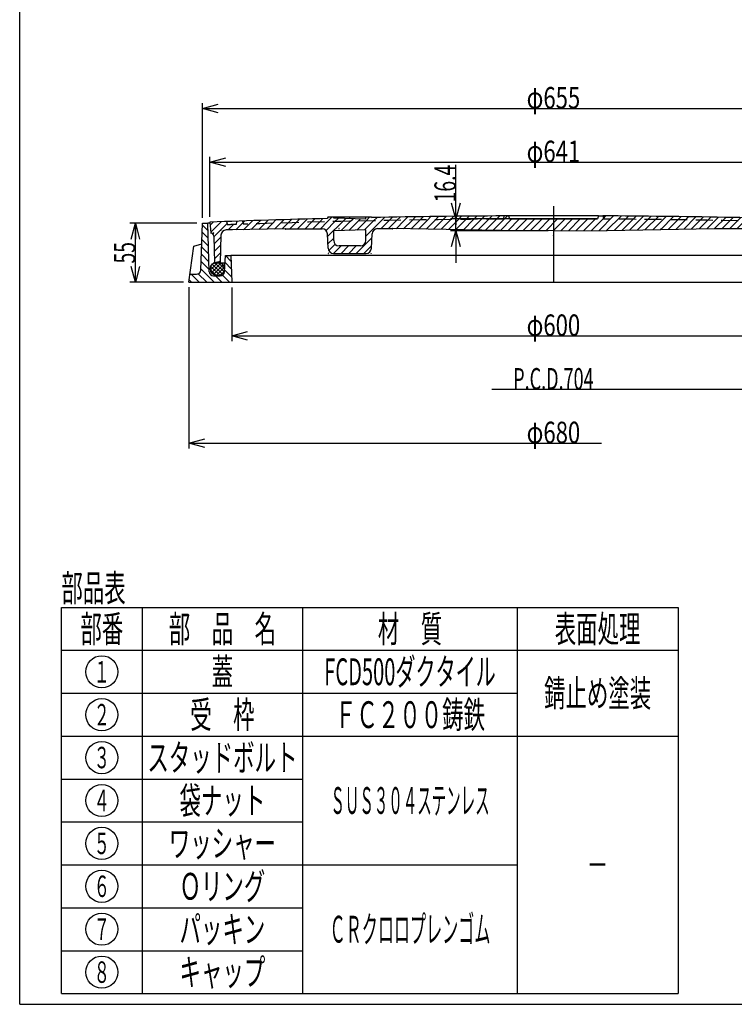
# Model space of a CAD drawing. Extents: x 60 to 1395, y -2456 to -606.
# Drawn here: x 60 to 726, y -2456 to -1538 of the extents above; entities that cross this region are included whole.
import ezdxf
from ezdxf.enums import TextEntityAlignment as Align

# ---------------------------------------------------------------- set-up
doc = ezdxf.new("R2010")
doc.units = 0
doc.header["$LTSCALE"] = 5
doc.header["$PDMODE"] = 65
doc.header["$PDSIZE"] = 0.2
for name, pattern in [('CENTER2', [28.575, 19.05, -3.175, 3.175, -3.175]), ('DIVIDE', [1.25, 0.5, -0.25, 0, -0.25, 0, -0.25]), ('HIDDEN2', [4.7625, 3.175, -1.5875])]:
    doc.linetypes.add(name, pattern=pattern)
doc.layers.get('0').update_dxf_attribs({"linetype": 'CONTINUOUS'})
doc.layers.get('DEFPOINTS').update_dxf_attribs({"color": 3, "linetype": 'DIVIDE'})
doc.layers.add('1', color=7, linetype='CONTINUOUS')
doc.styles.add('DIMSTANDARD', font='MONOTXT.shx', dxfattribs={"width": 0.5, "bigfont": 'EXTFONT.shx'})
doc.styles.get("Standard").update_dxf_attribs({"font": 'MONOTXT.shx', "width": 0.8, "bigfont": 'EXTFONT.shx'})
doc.dimstyles.new('DIMSTYEX_1', dxfattribs={"dimscale": 5, "dimtxt": 4, "dimasz": 3, "dimexe": 1, "dimexo": 1, "dimgap": 0, "dimtad": 3, "dimdec": 3, "dimdsep": 46, "dimtxsty": 'DIMSTANDARD', "dimblk1": 'OPEN30', "dimblk2": 'OPEN30', "dimsah": 1, "dimcen": 0, "dimclrd": 1, "dimclre": 1, "dimclrt": 7, "dimadec": 3, "dimazin": 2, "dimtfac": 0.5, "dimtdec": 4, "dimtofl": 0, "dimtmove": 0, "dimatfit": 3, "dimfxl": 1, "dimtolj": 1, "dimtzin": 1, "dimlwd": -1, "dimlwe": -1, "dimarcsym": 0})
doc.dimstyles.new('DIMSTYEX_2', dxfattribs={"dimscale": 5, "dimtxt": 4, "dimasz": 3, "dimexe": 1, "dimexo": 1, "dimgap": 1, "dimtad": 3, "dimdec": 3, "dimdsep": 46, "dimtxsty": 'DIMSTANDARD', "dimblk1": 'OPEN30', "dimblk2": 'OPEN30', "dimsah": 1, "dimcen": 0, "dimclrd": 1, "dimclre": 1, "dimclrt": 7, "dimadec": 3, "dimazin": 2, "dimtfac": 0.5, "dimtdec": 4, "dimtofl": 0, "dimtmove": 0, "dimatfit": 3, "dimfxl": 1, "dimtolj": 1, "dimtzin": 1, "dimlwd": -1, "dimlwe": -1, "dimarcsym": 0})

# ---------------------------------------------------------------- blocks, each defined once
blk = doc.blocks.new('_OPEN30')
at = {"color": 0, "linetype": 'BYBLOCK', "lineweight": -2}
for p, q in [((-1, 0.268), (0, 0)), ((0, 0), (-1, -0.268)), ((0, 0), (-1, 0))]:
    blk.add_line(p, q, dxfattribs=at)
blk = doc.blocks.new('*D1')
at = {"layer": '1', "color": 1, "linetype": 'BYBLOCK'}
for p, q in [((237.02, -1722.24), (237.02, -1666.24)), ((878.02, -1722.24), (878.02, -1666.24)), ((237.02, -1671.24), (878.02, -1671.24))]:
    blk.add_line(p, q, dxfattribs=at)
at = {"layer": 'DEFPOINTS', "color": 1, "linetype": 'BYBLOCK'}
for p in [(878.02, -1671.24), (237.02, -1727.24), (878.02, -1727.24)]:
    blk.add_point(p, dxfattribs=at)
at = {"layer": '1', "color": 1, "linetype": 'BYBLOCK', "xscale": 14.7721162952, "yscale": 14.7721162952, "zscale": 14.7721162952, "rotation": 180}
blk.add_blockref('_OPEN30', (237.02, -1671.24), dxfattribs=at)
at = {"layer": '1', "color": 1, "linetype": 'BYBLOCK', "xscale": 14.7721162952, "yscale": 14.7721162952, "zscale": 14.7721162952}
blk.add_blockref('_OPEN30', (878.02, -1671.24), dxfattribs=at)
at = {"layer": '1', "color": 7, "linetype": 'BYBLOCK', "style": 'DIMSTANDARD', "width": 0.5}
blk.add_text('φ641', height=20, dxfattribs=at).set_placement((532.52, -1671.24), (582.52, -1671.24), align=Align.FIT)
blk = doc.blocks.new('*D2')
at = {"layer": '1', "color": 1, "linetype": 'BYBLOCK'}
for p, q in [((230.02, -1723.24), (230.02, -1616.24)), ((230.02, -1621.24), (885.02, -1621.24)), ((885.02, -1723.24), (885.02, -1616.24))]:
    blk.add_line(p, q, dxfattribs=at)
at = {"layer": 'DEFPOINTS', "color": 1, "linetype": 'BYBLOCK'}
for p in [(885.02, -1621.24), (230.02, -1728.24), (885.02, -1728.24)]:
    blk.add_point(p, dxfattribs=at)
at = {"layer": '1', "color": 1, "linetype": 'BYBLOCK', "xscale": 14.7721162952, "yscale": 14.7721162952, "zscale": 14.7721162952, "rotation": 180}
blk.add_blockref('_OPEN30', (230.02, -1621.24), dxfattribs=at)
at = {"layer": '1', "color": 1, "linetype": 'BYBLOCK', "xscale": 14.7721162952, "yscale": 14.7721162952, "zscale": 14.7721162952}
blk.add_blockref('_OPEN30', (885.02, -1621.24), dxfattribs=at)
at = {"layer": '1', "color": 7, "linetype": 'BYBLOCK', "style": 'DIMSTANDARD', "width": 0.5}
blk.add_text('φ655', height=20, dxfattribs=at).set_placement((532.52, -1621.24), (582.52, -1621.24), align=Align.FIT)
blk = doc.blocks.new('*D3')
at = {"layer": '1', "color": 1, "linetype": 'BYBLOCK'}
for p, q in [((257.52, -1788.24), (257.52, -1838.24)), ((857.52, -1788.24), (857.52, -1838.24)), ((257.52, -1833.24), (857.52, -1833.24))]:
    blk.add_line(p, q, dxfattribs=at)
at = {"layer": 'DEFPOINTS', "color": 1, "linetype": 'BYBLOCK'}
for p in [(257.52, -1783.24), (857.52, -1783.24), (857.52, -1833.24)]:
    blk.add_point(p, dxfattribs=at)
at = {"layer": '1', "color": 1, "linetype": 'BYBLOCK', "xscale": 14.7721162952, "yscale": 14.7721162952, "zscale": 14.7721162952, "rotation": 180}
blk.add_blockref('_OPEN30', (257.52, -1833.24), dxfattribs=at)
at = {"layer": '1', "color": 1, "linetype": 'BYBLOCK', "xscale": 14.7721162952, "yscale": 14.7721162952, "zscale": 14.7721162952}
blk.add_blockref('_OPEN30', (857.52, -1833.24), dxfattribs=at)
at = {"layer": '1', "color": 7, "linetype": 'BYBLOCK', "style": 'DIMSTANDARD', "width": 0.5}
blk.add_text('φ600', height=20, dxfattribs=at).set_placement((532.52, -1833.24), (582.52, -1833.24), align=Align.FIT)
blk = doc.blocks.new('*D4')
at = {"layer": '1', "color": 1, "linetype": 'BYBLOCK'}
for p, q in [((466.52, -1724.24), (466.52, -1673.73)), ((553.02, -1724.24), (461.52, -1724.24)), ((466.52, -1735.24), (466.52, -1724.24)), ((466.52, -1724.24), (466.52, -1729.74)), ((466.52, -1735.24), (466.52, -1729.74)), ((552.52, -1735.24), (461.52, -1735.24)), ((466.52, -1735.24), (466.52, -1765.24))]:
    blk.add_line(p, q, dxfattribs=at)
at = {"layer": 'DEFPOINTS', "color": 1, "linetype": 'BYBLOCK'}
for p in [(466.52, -1724.24), (558.02, -1724.24), (557.52, -1735.24)]:
    blk.add_point(p, dxfattribs=at)
at = {"layer": '1', "color": 1, "linetype": 'BYBLOCK', "xscale": 14.7721162952, "yscale": 14.7721162952, "zscale": 14.7721162952}
for p, rotation in [((466.52, -1724.24), 270), ((466.52, -1735.24), 90)]:
    blk.add_blockref('_OPEN30', p, dxfattribs=dict(at, rotation=rotation))
at = {"layer": '1', "color": 7, "linetype": 'BYBLOCK', "style": 'DIMSTANDARD', "width": 0.4375}
blk.add_text('16.4', height=20, rotation=90, dxfattribs=at).set_placement((466.52, -1708.73), (466.52, -1673.73), align=Align.FIT)
blk = doc.blocks.new('*D5')
at = {"layer": '1', "color": 1, "linetype": 'BYBLOCK'}
for p, q in [((225.02, -1728.24), (162.52, -1728.24)), ((167.52, -1783.24), (167.52, -1728.24)), ((212.52, -1783.24), (162.52, -1783.24))]:
    blk.add_line(p, q, dxfattribs=at)
at = {"layer": 'DEFPOINTS', "color": 1, "linetype": 'BYBLOCK'}
for p in [(167.52, -1728.24), (230.02, -1728.24), (217.52, -1783.24)]:
    blk.add_point(p, dxfattribs=at)
at = {"layer": '1', "color": 1, "linetype": 'BYBLOCK', "xscale": 14.7721162952, "yscale": 14.7721162952, "zscale": 14.7721162952}
for p, rotation in [((167.52, -1728.24), 90), ((167.52, -1783.24), 270)]:
    blk.add_blockref('_OPEN30', p, dxfattribs=dict(at, rotation=rotation))
at = {"layer": '1', "color": 7, "linetype": 'BYBLOCK', "style": 'DIMSTANDARD', "width": 0.5}
blk.add_text('55', height=20, rotation=90, dxfattribs=at).set_placement((167.52, -1765.74), (167.52, -1745.74), align=Align.FIT)
blk = doc.blocks.new('*D6')
at = {"layer": '1', "color": 1, "linetype": 'BYBLOCK'}
for p, q in [((909.45, -1794.19), (909.45, -1888.24)), ((909.45, -1883.24), (500.02, -1883.24))]:
    blk.add_line(p, q, dxfattribs=at)
at = {"layer": 'DEFPOINTS', "color": 1, "linetype": 'BYBLOCK'}
for p in [(205.58, -1776.82), (909.45, -1789.67), (909.45, -1883.24)]:
    blk.add_point(p, dxfattribs=at)
at = {"layer": '1', "color": 1, "linetype": 'BYBLOCK', "xscale": 14.7721162952, "yscale": 14.7721162952, "zscale": 14.7721162952}
blk.add_blockref('_OPEN30', (909.45, -1883.24), dxfattribs=at)
at = {"layer": '1', "color": 7, "linetype": 'BYBLOCK', "style": 'DIMSTANDARD', "width": 0.416667}
blk.add_text('P.C.D.704', height=20, dxfattribs=at).set_placement((520.02, -1883.24), (595.02, -1883.24), align=Align.FIT)
blk = doc.blocks.new('*D7')
at = {"layer": '1', "color": 1, "linetype": 'BYBLOCK'}
for p, q in [((217.52, -1787.93), (217.52, -1938.24)), ((217.52, -1933.24), (602.52, -1933.24))]:
    blk.add_line(p, q, dxfattribs=at)
at = {"layer": 'DEFPOINTS', "color": 1, "linetype": 'BYBLOCK'}
for p in [(217.52, -1783.24), (897.52, -1783.24), (217.52, -1933.24)]:
    blk.add_point(p, dxfattribs=at)
at = {"layer": '1', "color": 1, "linetype": 'BYBLOCK', "xscale": 14.7721162952, "yscale": 14.7721162952, "zscale": 14.7721162952, "rotation": 180}
blk.add_blockref('_OPEN30', (217.52, -1933.24), dxfattribs=at)
at = {"layer": '1', "color": 7, "linetype": 'BYBLOCK', "style": 'DIMSTANDARD', "width": 0.5}
blk.add_text('φ680', height=20, dxfattribs=at).set_placement((532.52, -1933.24), (582.52, -1933.24), align=Align.FIT)
blk = doc.blocks.new('MAKR0', base_point=(136.25, -2146.38))
at = {"layer": '1', "color": 7, "linetype": 'CONTINUOUS'}
blk.add_circle((136.25, -2146.38), 15, dxfattribs=at)
at = {"layer": '1', "color": 2, "linetype": 'CONTINUOUS', "width": 0.375}
blk.add_text('１', height=20, dxfattribs=at).set_placement((128.75, -2156.38), (143.75, -2156.38), align=Align.FIT)
blk = doc.blocks.new('MAKR1', base_point=(136.25, -2186.38))
at = {"layer": '1', "color": 7, "linetype": 'CONTINUOUS'}
blk.add_circle((136.25, -2186.38), 15, dxfattribs=at)
at = {"layer": '1', "color": 2, "linetype": 'CONTINUOUS', "width": 0.375}
blk.add_text('２', height=20, dxfattribs=at).set_placement((128.75, -2196.38), (143.75, -2196.38), align=Align.FIT)
blk = doc.blocks.new('MAKR2', base_point=(136.25, -2226.38))
at = {"layer": '1', "color": 7, "linetype": 'CONTINUOUS'}
blk.add_circle((136.25, -2226.38), 15, dxfattribs=at)
at = {"layer": '1', "color": 2, "linetype": 'CONTINUOUS', "width": 0.375}
blk.add_text('３', height=20, dxfattribs=at).set_placement((128.75, -2236.38), (143.75, -2236.38), align=Align.FIT)
blk = doc.blocks.new('MAKR3', base_point=(136.25, -2266.38))
at = {"layer": '1', "color": 7, "linetype": 'CONTINUOUS'}
blk.add_circle((136.25, -2266.38), 15, dxfattribs=at)
at = {"layer": '1', "color": 2, "linetype": 'CONTINUOUS', "width": 0.375}
blk.add_text('４', height=20, dxfattribs=at).set_placement((128.75, -2276.38), (143.75, -2276.38), align=Align.FIT)
blk = doc.blocks.new('MAKR4', base_point=(136.25, -2306.38))
at = {"layer": '1', "color": 7, "linetype": 'CONTINUOUS'}
blk.add_circle((136.25, -2306.38), 15, dxfattribs=at)
at = {"layer": '1', "color": 2, "linetype": 'CONTINUOUS', "width": 0.375}
blk.add_text('５', height=20, dxfattribs=at).set_placement((128.75, -2316.38), (143.75, -2316.38), align=Align.FIT)
blk = doc.blocks.new('MAKR5', base_point=(136.25, -2346.38))
at = {"layer": '1', "color": 7, "linetype": 'CONTINUOUS'}
blk.add_circle((136.25, -2346.38), 15, dxfattribs=at)
at = {"layer": '1', "color": 2, "linetype": 'CONTINUOUS', "width": 0.375}
blk.add_text('６', height=20, dxfattribs=at).set_placement((128.75, -2356.38), (143.75, -2356.38), align=Align.FIT)
blk = doc.blocks.new('MAKR6', base_point=(136.25, -2386.38))
at = {"layer": '1', "color": 7, "linetype": 'CONTINUOUS'}
blk.add_circle((136.25, -2386.38), 15, dxfattribs=at)
at = {"layer": '1', "color": 2, "linetype": 'CONTINUOUS', "width": 0.375}
blk.add_text('７', height=20, dxfattribs=at).set_placement((128.75, -2396.38), (143.75, -2396.38), align=Align.FIT)
blk = doc.blocks.new('MAKR7', base_point=(136.25, -2426.38))
at = {"layer": '1', "color": 7, "linetype": 'CONTINUOUS'}
blk.add_circle((136.25, -2426.38), 15, dxfattribs=at)
at = {"layer": '1', "color": 2, "linetype": 'CONTINUOUS', "width": 0.375}
blk.add_text('８', height=20, dxfattribs=at).set_placement((128.75, -2436.38), (143.75, -2436.38), align=Align.FIT)

msp = doc.modelspace()

# ---------------------------------------------------------------- hatches: boundary and pattern name
at = {"layer": '1', "linetype": 'CONTINUOUS'}
h = msp.add_hatch(dxfattribs=at)
h.set_pattern_fill('_U', scale=5, angle=45, style=0, pattern_type=0)
h.set_pattern_definition([(45, (382.7066, -1726.0296), (-3.535534, 3.535534), [])])
edge = h.paths.add_edge_path()
edge.add_line((367.5152, -1723.8527), (352.5289, -1723.3527))
edge.add_line((352.5289, -1723.3527), (352.5289, -1722.3527))
edge.add_line((352.5289, -1722.3527), (347.5152, -1722.3527))
edge.add_line((347.5152, -1722.3527), (346.5152, -1723.8445))
edge.add_arc((557.5152, -10284.2654), 8563.0208, 91.41195887, 91.94078168)
edge.add_line((267.5152, -1726.1566), (268.5152, -1729.1245))
edge.add_arc((557.5152, -10284.2654), 8560.0208, 451.27185347, 451.93476487, ccw=False)
edge.add_line((367.5152, -1726.3534), (367.5152, -1723.8527))
edge = h.paths.add_edge_path(flags=16)
edge.add_arc((557.5152, -10284.2654), 8560.0208, 91.27185347, 91.93476487)
edge.add_line((268.5152, -1729.1245), (267.5152, -1726.1566))
edge.add_arc((557.5152, -10284.2654), 8563.0208, 91.94078168, 91.97425657)
edge.add_line((262.5152, -1726.3275), (261.5152, -1729.3638))
edge.add_arc((557.5152, -10284.2654), 8560.0208, 91.98164616, 92.0352264)
edge.add_line((253.5152, -1729.6444), (252.5152, -1726.678))
edge.add_arc((557.5152, -10284.2654), 8563.0208, 92.04120838, 92.14498924)
edge.add_line((237.0152, -1727.2445), (238.0152, -1737.2445))
edge.add_arc((237.6195, -1740.2183), 3, 362.0454085, 442.4204859, ccw=False)
edge.add_line((240.6176, -1740.1112), (241.4945, -1764.6653))
edge.add_arc((244.0152, -1770.6566), 6.5, 427.1998462, 472.8175684, ccw=False)
edge.add_line((246.5341, -1764.6645), (247.3579, -1739.3387))
edge.add_arc((252.3552, -1739.5013), 5, 450, 538.1369693, ccw=False)
edge.add_line((252.3552, -1734.5013), (257.5152, -1734.5013))
edge.add_line((257.5152, -1734.5013), (307.5152, -1733.4947))
edge.add_line((307.5152, -1733.4947), (341.6958, -1733.2799))
edge.add_arc((341.7272, -1738.2798), 5, 362.4669513, 450.360097, ccw=False)
edge.add_line((346.7226, -1738.0646), (347.3046, -1751.5728))
edge.add_arc((352.2997, -1751.3527), 5, -177.4765977, -90)
edge.add_line((352.2997, -1756.3527), (367.5152, -1756.3527))
edge.add_line((367.5152, -1756.3527), (367.5152, -1749.3527))
edge.add_line((367.5152, -1749.3527), (357.5289, -1749.3527))
edge.add_arc((357.5289, -1744.3527), 5, 540, 270, ccw=False)
edge.add_line((352.5289, -1744.3527), (352.5289, -1735.3527))
edge.add_line((352.5289, -1735.3527), (367.5152, -1734.8527))
edge.add_line((367.5152, -1734.8527), (367.5152, -1726.3534))
edge = h.paths.add_edge_path()
edge.add_arc((557.5152, -10284.2654), 8563.0208, 90.30805541, 91.1308644)
edge.add_line((388.5152, -1722.9124), (387.5152, -1722.3527))
edge.add_line((387.5152, -1722.3527), (382.5015, -1722.3527))
edge.add_line((382.5015, -1722.3527), (382.5015, -1724.3527))
edge.add_line((382.5015, -1724.3527), (367.5152, -1723.8527))
edge.add_line((367.5152, -1723.8527), (367.5152, -1726.3534))
edge.add_arc((557.5152, -10284.2654), 8560.0208, 450.31459213, 451.27185347, ccw=False)
edge.add_line((510.5152, -1724.3736), (511.4757, -1721.3683))
edge = h.paths.add_edge_path()
edge.add_line((604.5152, -1724.3736), (603.5152, -1721.2445))
edge.add_line((603.5152, -1721.2445), (599.5152, -1721.2445))
edge.add_line((599.5152, -1721.2445), (598.5152, -1724.2445))
edge.add_line((598.5152, -1724.2445), (557.5152, -1724.2445))
edge.add_line((557.5152, -1724.2445), (557.5152, -1735.2445))
edge.add_line((557.5152, -1735.2445), (607.5152, -1734.8905))
edge.add_line((607.5152, -1734.8905), (657.5152, -1733.9285))
edge.add_line((657.5152, -1733.9285), (707.5152, -1733.2584))
edge.add_line((707.5152, -1733.2584), (757.5152, -1733.1805))
edge.add_line((757.5152, -1733.1805), (807.5152, -1733.4947))
edge.add_line((807.5152, -1733.4947), (820.8389, -1733.7589))
edge.add_arc((820.7398, -1738.758), 5, 362.6848226, 448.8639373, ccw=False)
edge.add_line((825.7343, -1738.5237), (826.2908, -1750.3918))
edge.add_arc((831.2853, -1750.1566), 5, -177.3038787, -90)
edge.add_line((831.2853, -1755.1566), (838.8486, -1755.1566))
edge.add_line((838.8486, -1755.1566), (838.5775, -1751.0901))
edge.add_arc((837.5797, -1751.1566), 1, 3.8140748, 77.8276061)
edge.add_line((837.7905, -1750.1791), (835.0152, -1750.1791))
edge.add_line((835.0152, -1750.1791), (835.0152, -1750.1566))
edge.add_line((835.0152, -1750.1566), (834.5152, -1750.1566))
edge.add_arc((834.5152, -1747.1566), 3, 540, 270, ccw=False)
edge.add_line((831.5152, -1747.1566), (831.5152, -1726.1791))
edge.add_line((831.5152, -1726.1791), (831.0152, -1725.6791))
edge.add_line((831.0152, -1725.6791), (831.0789, -1725.6154))
edge.add_arc((557.5152, -10284.2654), 8563.0208, 88.16925476, 89.69194459)
edge.add_line((603.5548, -1721.3683), (604.5152, -1724.3736))
edge = h.paths.add_edge_path(flags=16)
edge.add_line((557.5152, -1724.2445), (516.5152, -1724.2445))
edge.add_line((516.5152, -1724.2445), (515.5152, -1721.2445))
edge.add_line((515.5152, -1721.2445), (511.5152, -1721.2445))
edge.add_line((511.5152, -1721.2445), (510.5152, -1724.3736))
edge.add_arc((557.5152, -10284.2654), 8560.0208, 90.31459213, 91.27185347)
edge.add_line((367.5152, -1726.3534), (367.5152, -1734.8527))
edge.add_line((367.5152, -1734.8527), (382.5015, -1734.3527))
edge.add_line((382.5015, -1734.3527), (382.5015, -1744.3527))
edge.add_arc((377.5015, -1744.3527), 5, 270, 360, ccw=False)
edge.add_line((377.5015, -1749.3527), (367.5152, -1749.3527))
edge.add_line((367.5152, -1749.3527), (367.5152, -1756.3527))
edge.add_line((367.5152, -1756.3527), (382.7343, -1756.3527))
edge.add_arc((382.7343, -1751.3527), 5, -90, -2.5660011)
edge.add_line((387.7293, -1751.5765), (388.3099, -1738.0223))
edge.add_arc((393.3053, -1738.2363), 5, 449.9106799, 537.5470785, ccw=False)
edge.add_line((393.3131, -1733.2363), (407.5152, -1733.2584))
edge.add_line((407.5152, -1733.2584), (457.5152, -1733.9285))
edge.add_line((457.5152, -1733.9285), (507.5152, -1734.8905))
edge.add_line((507.5152, -1734.8905), (557.5152, -1735.2445))
edge.add_line((557.5152, -1735.2445), (557.5152, -1724.2445))
edge = h.paths.add_edge_path()
edge.add_arc((877.4109, -1740.2183), 3, 457.5795141, 537.9545915, ccw=False)
edge.add_line((877.0152, -1737.2445), (878.0152, -1727.2445))
edge.add_arc((557.5152, -10284.2654), 8563.0208, 87.85501076, 87.9119237)
edge.add_line((869.5152, -1726.9304), (868.5152, -1726.1566))
edge.add_line((868.5152, -1726.1566), (863.5377, -1726.1566))
edge.add_line((863.5377, -1726.1566), (863.5152, -1726.1791))
edge.add_line((863.5152, -1726.1791), (863.5152, -1747.1566))
edge.add_arc((860.5152, -1747.1566), 3, 270, 360, ccw=False)
edge.add_line((860.5152, -1750.1566), (860.0152, -1750.1566))
edge.add_line((860.0152, -1750.1566), (860.0152, -1750.1791))
edge.add_line((860.0152, -1750.1791), (857.2399, -1750.1791))
edge.add_arc((857.4508, -1751.1566), 1, 102.1723939, 176.1859252)
edge.add_line((856.453, -1751.0901), (856.1819, -1755.1566))
edge.add_line((856.1819, -1755.1566), (866.2511, -1755.1566))
edge.add_arc((866.2511, -1757.1566), 2, 361.8630307, 450, ccw=False)
edge.add_line((868.25, -1757.0916), (868.4964, -1764.6645))
edge.add_arc((871.0152, -1770.6566), 6.5, 427.1824316, 472.8001538, ccw=False)
edge.add_line((873.5359, -1764.6653), (874.4128, -1740.1112))
h = msp.add_hatch(dxfattribs=at)
h.set_pattern_fill('_U', scale=5, angle=315, style=0, pattern_type=0)
h.set_pattern_definition([(315, (251.515, -1758.2426), (3.535534, 3.535534), [])])
edge = h.paths.add_edge_path()
edge.add_line((841.5152, -1783.2445), (841.5152, -1771.2445))
edge.add_line((841.5152, -1771.2445), (834.5152, -1771.2445))
edge.add_line((834.5152, -1771.2445), (833.5152, -1783.2445))
edge.add_line((841.5152, -1783.2445), (833.5152, -1783.2445))
edge.add_line((841.5152, -1783.2441), (833.5153, -1783.2441))
h.paths.add_polyline_path([(841.5152, -1771.2445), (842.5152, -1771.2445), (842.5152, -1783.2441), (841.5152, -1783.2445)], flags=16)
edge = h.paths.add_edge_path()
edge.add_line((853.5152, -1783.2445), (853.5152, -1771.2445))
edge.add_line((853.5152, -1771.2445), (852.5152, -1771.2445))
edge.add_line((852.5152, -1771.2445), (852.5152, -1783.2445))
edge.add_line((853.5152, -1783.2445), (852.5152, -1783.2445))
edge.add_line((853.5152, -1783.2441), (852.5152, -1783.2441))
edge = h.paths.add_edge_path(flags=16)
edge.add_line((853.5152, -1771.2445), (854.152, -1771.2445))
edge.add_arc((854.152, -1767.2445), 4, -90, -2.290645)
edge.add_line((858.1488, -1767.4044), (857.5152, -1783.2441))
edge.add_line((857.5152, -1783.2441), (853.5152, -1783.2445))
edge.add_line((853.5152, -1783.2445), (853.5152, -1771.2445))
edge = h.paths.add_edge_path()
edge.add_line((858.1488, -1767.4044), (858.5152, -1758.2445))
edge.add_line((858.5152, -1758.2445), (863.5152, -1758.2445))
edge.add_line((863.5152, -1758.2445), (864.3158, -1773.4548))
edge.add_arc((868.3102, -1773.2445), 4, -176.9872125, -90)
edge.add_line((868.3102, -1777.2445), (874.6358, -1777.2445))
edge.add_arc((874.6358, -1773.2445), 4, -90, -1.7534049)
edge.add_line((878.6339, -1773.3669), (880.0152, -1728.2445))
edge.add_line((880.0152, -1728.2445), (885.0152, -1728.2445))
edge.add_line((885.0152, -1728.2445), (886.2824, -1768.3704))
edge.add_arc((890.2804, -1768.2441), 4, -178.1912607, -90)
edge.add_line((890.2804, -1772.2441), (895.8502, -1772.2441))
edge.add_line((895.8502, -1772.2441), (901.4476, -1772.2441))
edge.add_line((901.4476, -1772.2441), (902.4476, -1783.2441))
edge.add_line((902.4476, -1783.2441), (857.5152, -1783.2441))
edge.add_line((857.5152, -1783.2441), (858.1488, -1767.4044))
h.paths.add_polyline_path([(917.4476, -1772.2441), (922.4476, -1772.2441), (923.4476, -1783.2441), (916.4476, -1783.2441)])
edge = h.paths.add_edge_path()
edge.add_line((217.5152, -1783.2441), (257.5152, -1783.2441))
edge.add_line((257.5152, -1783.2441), (256.5152, -1758.2445))
edge.add_line((256.5152, -1758.2445), (251.5152, -1758.2445))
edge.add_line((251.5152, -1758.2445), (250.7147, -1773.4548))
edge.add_arc((246.7202, -1773.2445), 4, 270, 356.9872125, ccw=False)
edge.add_line((246.7202, -1777.2445), (240.3946, -1777.2445))
edge.add_arc((240.3946, -1773.2445), 4, 181.7534049, 270, ccw=False)
edge.add_line((236.3965, -1773.3669), (235.0152, -1728.2445))
edge.add_line((235.0152, -1728.2445), (230.0152, -1728.2445))
edge.add_line((230.0152, -1728.2445), (228.6375, -1771.8708))
edge.add_arc((224.6395, -1771.7445), 4, 270, 358.1912607, ccw=False)
edge.add_line((224.6395, -1775.7445), (218.5152, -1775.7445))
edge.add_line((218.5152, -1775.7445), (217.5152, -1783.2445))
edge.add_line((217.5152, -1783.2445), (217.5152, -1783.2441))
h = msp.add_hatch(dxfattribs=at)
h.set_pattern_fill('_U', scale=2.5, angle=-45, style=0, double=1, pattern_type=0)
h.set_pattern_definition([(45, (872.3132, -1769.9454), (-1.767767, 1.767767), []), (-45, (872.3132, -1769.9454), (1.767767, 1.767767), [])])
edge = h.paths.add_edge_path()
edge.add_line((247.6152, -1765.2445), (246.5152, -1765.2445))
edge.add_line((246.5152, -1765.2445), (241.5152, -1765.2445))
edge.add_line((241.5152, -1765.2445), (241.4945, -1764.6653))
edge.add_arc((244.0152, -1770.6566), 6.5, 112.8175684, 56.3692863)
edge = h.paths.add_edge_path()
edge.add_arc((244.0152, -1770.6566), 6.5, 67.176576, 112.8175684)
edge.add_line((241.4945, -1764.6653), (241.5152, -1765.2445))
edge.add_line((241.5152, -1765.2445), (246.5152, -1765.2445))
edge.add_line((246.5152, -1765.2445), (246.5365, -1764.6655))
edge = h.paths.add_edge_path()
edge.add_arc((871.0152, -1770.6566), 6.5, 67.1824316, 112.8001538)
edge.add_line((868.4964, -1764.6645), (868.5152, -1765.2445))
edge.add_line((868.5152, -1765.2445), (873.5152, -1765.2445))
edge.add_line((873.5152, -1765.2445), (873.5359, -1764.6653))
edge = h.paths.add_edge_path(flags=16)
edge.add_line((873.5359, -1764.6653), (873.5152, -1765.2445))
edge.add_line((873.5152, -1765.2445), (868.5152, -1765.2445))
edge.add_line((868.5152, -1765.2445), (867.4153, -1765.2445))
edge.add_arc((871.0152, -1770.6566), 6.5, 123.6307137, 67.1824316)
edge = h.paths.add_edge_path()
edge.add_arc((871.0152, -1770.6566), 6.5, 112.8001538, 123.6307137)
edge.add_line((867.4153, -1765.2445), (868.5152, -1765.2445))
edge.add_line((868.5152, -1765.2445), (868.4964, -1764.6645))

# ---------------------------------------------------------------- linework, layer by layer
at = {"layer": '1', "color": 7, "linetype": 'CONTINUOUS'}
for p, q in [((59.625, -2456.375), (59.625, -606.375)), ((347.5152, -1722.3527), (346.5152, -1723.8445)), ((347.5152, -1722.3527), (387.5152, -1722.3527)), ((352.5289, -1723.3527), (352.5289, -1722.3527)), ((382.5015, -1724.3527), (352.5289, -1723.3527)), ((382.5015, -1724.3527), (382.5015, -1722.3527)), ((387.5152, -1722.3527), (388.5152, -1722.9124)), ((515.5152, -1721.2445), (511.5152, -1721.2445)), ((515.5152, -1721.2445), (516.5152, -1724.2445)), ((599.5152, -1721.2445), (515.5152, -1721.2445)), ((598.5152, -1724.2445), (516.5152, -1724.2445)), ((598.5152, -1724.2445), (516.5152, -1724.2445)), ((516.5152, -1724.2445), (598.5152, -1724.2445)), ((599.5152, -1721.2445), (598.5152, -1724.2445)), ((599.5152, -1721.2445), (603.5152, -1721.2445)), ((228.6375, -1771.8708), (230.0152, -1728.2445)), ((230.0152, -1728.2445), (235.0152, -1728.2445)), ((236.3965, -1773.3669), (235.0152, -1728.2445)), ((237.1152, -1728.2445), (235.0152, -1728.2445)), ((237.0152, -1727.2445), (238.0152, -1737.2445)), ((257.5152, -1734.5013), (252.3552, -1734.5013)), ((307.5152, -1733.4947), (257.5152, -1734.5013)), ((307.5152, -1733.4947), (341.6958, -1733.2799)), ((382.5015, -1734.3527), (352.5289, -1735.3527)), ((382.5015, -1744.3527), (382.5015, -1734.3527)), ((393.3131, -1733.2363), (407.5152, -1733.2584)), ((457.5152, -1733.9285), (407.5152, -1733.2584)), ((507.5152, -1734.8905), (457.5152, -1733.9285)), ((607.5152, -1734.8905), (657.5152, -1733.9285)), ((657.5152, -1733.9285), (707.5152, -1733.2584)), ((707.5152, -1733.2584), (757.5152, -1733.1805)), ((240.6176, -1740.1112), (241.5152, -1765.2445)), ((247.3579, -1739.3387), (246.5152, -1765.2445)), ((347.3046, -1751.5728), (346.7226, -1738.0646)), ((352.5289, -1744.3527), (352.5289, -1735.3527)), ((387.7293, -1751.5765), (388.3099, -1738.0223)), ((557.5152, -1735.2445), (507.5152, -1734.8905)), ((557.5152, -1735.2445), (607.5152, -1734.8905)), ((217.5152, -1783.2445), (222.0152, -1749.4941)), ((222.0152, -1749.4941), (229.4073, -1747.4941)), ((377.5015, -1749.3527), (357.5289, -1749.3527)), ((250.7147, -1773.4548), (251.5152, -1758.2445)), ((251.5152, -1758.2445), (256.5152, -1758.2445)), ((841.5152, -1758.2445), (256.5152, -1758.2445)), ((256.5152, -1758.2445), (257.5152, -1783.2441)), ((352.2997, -1756.3527), (382.7343, -1756.3527)), ((241.5152, -1765.2445), (246.5152, -1765.2445)), ((246.5152, -1765.2445), (251.1468, -1765.2445)), ((218.5152, -1775.7445), (224.6395, -1775.7445)), ((240.3946, -1777.2445), (246.7202, -1777.2445)), ((217.5152, -1783.2441), (282.5277, -1783.2441)), ((282.5277, -1783.2441), (833.5153, -1783.2441)), ((98.7493, -2086.375), (673.7493, -2086.375)), ((98.7493, -2446.375), (98.7493, -2086.375)), ((173.7493, -2086.375), (173.7493, -2446.375)), ((323.7493, -2446.375), (323.7493, -2086.375)), ((523.7493, -2086.375), (523.7493, -2446.375)), ((673.7493, -2086.375), (673.7493, -2446.375)), ((98.7493, -2126.375), (673.7493, -2126.375)), ((98.7493, -2166.375), (523.7493, -2166.375)), ((98.7493, -2206.375), (673.7493, -2206.375)), ((98.7493, -2246.375), (323.7493, -2246.375)), ((98.7493, -2286.375), (323.7493, -2286.375)), ((98.7493, -2326.375), (523.7493, -2326.375)), ((98.7493, -2366.375), (323.7493, -2366.375)), ((98.7493, -2406.375), (323.7493, -2406.375)), ((98.7493, -2446.375), (673.7493, -2446.375)), ((59.625, -2456.375), (1394.625, -2456.375)), ((164.626, -2456.375), (1394.625, -2456.375))]:
    msp.add_line(p, q, dxfattribs=at)
at = {"layer": '1', "color": 7, "linetype": 'CENTER2'}
msp.add_line((557.5152, -1712.4449), (557.5152, -1783.2441), dxfattribs=at)
at = {"layer": '1', "color": 7, "linetype": 'HIDDEN2'}
for p, q in [((511.5152, -1721.2445), (510.5152, -1724.3736)), ((603.5152, -1721.2445), (604.5152, -1724.3736)), ((252.5152, -1726.678), (253.5152, -1729.6444)), ((261.5152, -1729.3638), (262.5152, -1726.3275)), ((267.5152, -1726.1566), (268.5152, -1729.1245))]:
    msp.add_line(p, q, dxfattribs=at)
at = {"layer": '1', "color": 7, "linetype": 'CONTINUOUS'}
msp.add_circle((244.0152, -1770.6566), 6.5, dxfattribs=at)
for centre, radius, start, end in [((557.5152, -10284.2654), 8563.0208, 91.41195887, 92.14498924), ((557.5152, -10284.2654), 8563.0208, 90.30805541, 91.1308644), ((557.5152, -10284.2654), 8563.0208, 88.17013502, 89.69194459), ((252.3552, -1739.5013), 5, 90, 178.1369693), ((341.7272, -1738.2798), 5, 2.4669513, 90.360097), ((393.3053, -1738.2363), 5, 89.9106799, 177.5470785), ((237.6195, -1740.2183), 3, 2.0454085, 82.4204859), ((352.2997, -1751.3527), 5, -177.4765977, -90), ((357.5289, -1744.3527), 5, 180, -90), ((377.5015, -1744.3527), 5, -90, 0), ((382.7343, -1751.3527), 5, -90, -2.5660011), ((224.6395, -1771.7445), 4, -90, -1.8087393), ((240.3946, -1773.2445), 4, -178.2465951, -90), ((246.7202, -1773.2445), 4, -90, -3.0127875)]:
    msp.add_arc(centre, radius, start, end, dxfattribs=at)
at = {"layer": '1', "color": 7, "linetype": 'HIDDEN2'}
for centre, radius, start, end in [((557.5152, -10284.2654), 8560.0208, 90.31459213, 91.93476487), ((557.0152, -4498.3695), 2774.125, 89.9896732, 90), ((558.0152, -4498.3695), 2774.125, 90, 90.0103268), ((558.0152, -4498.3695), 2774.125, 90, 90.0103268), ((557.5152, -10284.2654), 8560.0208, 88.20849091, 89.68540787), ((557.5152, -10284.2654), 8560.0208, 91.98164616, 92.0352264)]:
    msp.add_arc(centre, radius, start, end, dxfattribs=at)
at = {"layer": '1', "color": 7, "linetype": 'CONTINUOUS'}
for p in [(367.5152, -1723.3527), (557.5152, -1721.2445), (237.0152, -1727.2445), (247.5152, -1734.5013), (257.5152, -1734.5013), (307.5152, -1733.4947), (357.5152, -1733.1805), (407.5152, -1733.2584), (457.5152, -1733.9285), (507.5152, -1734.8905), (557.5152, -1734.8445), (607.5152, -1734.8905), (657.5152, -1733.9285), (707.5152, -1733.2584), (238.0152, -1737.2445), (240.5152, -1737.2445), (557.5152, -1735.2445), (557.5152, -1735.2445), (347.5152, -1756.3527), (387.5152, -1756.3527), (241.5152, -1765.2445), (246.5152, -1765.2445)]:
    msp.add_point(p, dxfattribs=at)
at = {"layer": '1', "color": 7, "linetype": 'HIDDEN2'}
msp.add_point((557.5152, -1739.8445), dxfattribs=at)
msp.add_point((557.5152, -1739.8445), dxfattribs=at)

# ---------------------------------------------------------------- block references
at = {"layer": '1', "color": 7, "linetype": 'CONTINUOUS'}
for name, p in [('MAKR0', (136.2493, -2146.375)), ('MAKR1', (136.2493, -2186.375)), ('MAKR2', (136.2493, -2226.375)), ('MAKR3', (136.2493, -2266.375)), ('MAKR4', (136.2493, -2306.375)), ('MAKR5', (136.2493, -2346.375)), ('MAKR6', (136.2493, -2386.375)), ('MAKR7', (136.2493, -2426.375))]:
    msp.add_blockref(name, p, dxfattribs=at)

# ---------------------------------------------------------------- texts
for s, width, p, p2 in [('部品表', 0.4, (98.5039, -2080.8229), (158.5039, -2080.8229)), ('部番', 0.4, (116.2493, -2118.875), (156.2493, -2118.875)), ('部\u3000品\u3000名', 0.4, (198.7493, -2118.875), (298.7493, -2118.875)), ('材\u3000質', 0.4, (393.7493, -2118.875), (453.7493, -2118.875)), ('表面処理', 0.4, (558.7493, -2118.875), (638.7493, -2118.875)), ('蓋', 0.4, (238.7493, -2158.875), (258.7493, -2158.875)), ('FCD500ダクタイル', 0.4, (343.7493, -2158.875), (503.7493, -2158.875)), ('錆止め塗装', 0.4, (548.7493, -2178.875), (648.7493, -2178.875)), ('受\u3000枠', 0.4, (218.7493, -2198.875), (278.7493, -2198.875)), ('ＦＣ２００鋳鉄', 0.4, (353.7493, -2198.875), (493.7493, -2198.875)), ('スタッドボルト', 0.4, (178.7493, -2238.875), (318.7493, -2238.875)), ('袋ナット', 0.4, (208.7493, -2278.875), (288.7493, -2278.875)), ('ＳＵＳ３０４ステンレス', 0.27, (349.4993, -2278.875), (497.9993, -2278.875)), ('ワッシャー', 0.4, (198.7493, -2318.875), (298.7493, -2318.875)), ('Ｏリング', 0.4, (208.7493, -2358.875), (288.7493, -2358.875)), ('－', 0.4, (588.7493, -2338.875), (608.7493, -2338.875)), ('パッキン', 0.4, (208.7493, -2398.875), (288.7493, -2398.875)), ('ＣＲクロロプレンゴム', 0.3, (348.7493, -2398.875), (498.7493, -2398.875)), ('キャップ', 0.4, (208.7493, -2438.875), (288.7493, -2438.875))]:
    msp.add_text(s, height=25, dxfattribs=dict(at, width=width)).set_placement(p, p2, align=Align.FIT)

# ---------------------------------------------------------------- dimensions: what is measured, and where the dimension line sits
at = {"layer": '1', "color": 1, "linetype": 'BYBLOCK'}
for base, p1, p2, text, picture, middle in [((885.0152, -1621.2445), (230.0152, -1728.2445), (885.0152, -1728.2445), 'φ<>', '*D2', (557.5152, -1611.2445)), ((878.0152, -1671.2445), (237.0152, -1727.2445), (878.0152, -1727.2445), 'φ<>', '*D1', (557.5152, -1661.2445)), ((217.5152, -1933.2441), (897.5152, -1783.2441), (217.5152, -1783.2441), 'φ680', '*D7', (557.5152, -1923.2441)), ((857.5152, -1833.2441), (257.5152, -1783.2441), (857.5152, -1783.2441), 'φ<>', '*D3', (557.5152, -1823.2441))]:
    dim = msp.add_linear_dim(base=base, p1=p1, p2=p2, text=text, dimstyle='DIMSTYEX_1', dxfattribs=at)
    dim.commit()
    dim.dimension.update_dxf_attribs({"geometry": picture, "text_midpoint": middle})
dim = msp.add_linear_dim(base=(466.5152, -1724.2445), p1=(557.5152, -1735.2445), p2=(558.0152, -1724.2445), angle=90, text='16.4', dimstyle='DIMSTYEX_2', dxfattribs=at)
dim.commit()
dim.dimension.update_dxf_attribs({"geometry": '*D4', "text_midpoint": (466.5152, -1708.727), "dimtype": 160})
dim = msp.add_linear_dim(base=(167.5152, -1728.2445), p1=(217.5152, -1783.2445), p2=(230.0152, -1728.2445), angle=90, dimstyle='DIMSTYEX_1', dxfattribs=at)
dim.commit()
dim.dimension.update_dxf_attribs({"geometry": '*D5', "text_midpoint": (157.5152, -1755.7445)})
dim = msp.add_linear_dim(base=(909.4476, -1883.2441), p1=(205.5829, -1783.2441), p2=(909.4476, -1789.6678), angle=180, text='P.C.D.704', dimstyle='DIMSTYEX_1', dxfattribs=at)
dim.commit()
dim.dimension.update_dxf_attribs({"geometry": '*D6', "text_midpoint": (557.5152, -1873.2441)})

doc.saveas('drawing.dxf')
